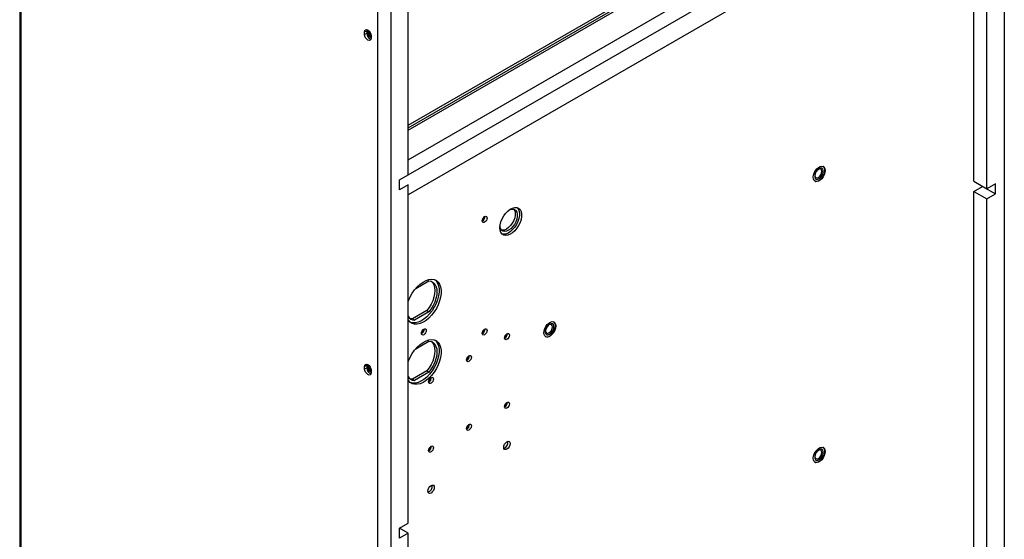
# Model space of a CAD drawing. Units: inches. Extents: x 0 to 128, y 0 to 133.
# Drawn here: x 108 to 128, y 103 to 114 of the extents above; entities that cross this region are included whole.
import ezdxf

# ---------------------------------------------------------------- set-up
doc = ezdxf.new("R2010")
doc.units = ezdxf.units.IN
doc.header["$MEASUREMENT"] = 0

msp = doc.modelspace()

# ---------------------------------------------------------------- linework, layer by layer
at = {"color": 7, "linetype": 'Continuous', "lineweight": 25}
for p, q in [((128.209, 127.872), (128.209, 86.155)), ((108.182, 124.399), (108.182, 82.915)), ((108.204, 124.368), (108.204, 82.885)), ((115.464, 78.694), (115.464, 121.207)), ((115.729, 120.667), (115.729, 78.95)), ((116.082, 111.814), (127.319, 118.3)), ((116.082, 111.763), (127.319, 118.249)), ((116.082, 111.714), (127.361, 118.225)), ((115.905, 110.701), (128.032, 117.702)), ((116.082, 111.109), (127.59, 117.753)), ((127.856, 110.52), (127.856, 117.396)), ((127.856, 117.191), (116.082, 110.395)), ((127.59, 110.673), (127.59, 117.038)), ((116.082, 110.803), (116.082, 116.274)), ((115.245, 113.758), (115.242, 113.736)), ((115.199, 113.711), (115.242, 113.736)), ((115.199, 113.66), (115.199, 113.711)), ((115.199, 113.66), (115.242, 113.684)), ((115.242, 113.736), (115.242, 113.684)), ((115.332, 113.635), (115.332, 113.584)), ((124.526, 110.976), (124.524, 110.977)), ((115.905, 110.701), (116.082, 110.803)), ((124.503, 110.936), (124.503, 110.936)), ((115.905, 110.497), (115.905, 110.701)), ((116.082, 110.599), (115.905, 110.497)), ((116.082, 110.395), (116.082, 110.599)), ((116.082, 103.723), (116.082, 110.599)), ((124.352, 110.68), (124.354, 110.679)), ((124.378, 110.719), (124.378, 110.719)), ((127.59, 110.673), (127.856, 110.52)), ((127.59, 110.468), (127.767, 110.57)), ((127.767, 110.57), (127.767, 110.571)), ((127.767, 110.57), (128.032, 110.417)), ((128.032, 110.622), (127.856, 110.52)), ((128.032, 110.417), (128.032, 110.622)), ((127.59, 110.468), (127.856, 110.315)), ((127.59, 86.104), (127.59, 110.468)), ((127.856, 110.315), (128.032, 110.417)), ((127.856, 85.746), (127.856, 110.315)), ((116.241, 108.494), (116.506, 108.647)), ((116.464, 108.043), (116.17, 107.873)), ((116.506, 108.019), (116.212, 107.849)), ((116.464, 108.043), (116.506, 108.019)), ((116.17, 107.873), (116.212, 107.849)), ((119.023, 107.772), (119.023, 107.772)), ((119.046, 107.813), (119.044, 107.814)), ((118.898, 107.556), (118.898, 107.556)), ((116.241, 107.269), (116.506, 107.422)), ((118.872, 107.517), (118.874, 107.516)), ((115.245, 106.953), (115.242, 106.932)), ((115.199, 106.907), (115.242, 106.932)), ((115.199, 106.856), (115.199, 106.907)), ((115.199, 106.856), (115.242, 106.88)), ((115.242, 106.932), (115.242, 106.88)), ((115.332, 106.831), (115.332, 106.779)), ((116.464, 106.818), (116.17, 106.649)), ((116.506, 106.794), (116.212, 106.624)), ((116.464, 106.818), (116.506, 106.794)), ((116.17, 106.649), (116.212, 106.624)), ((124.503, 105.22), (124.503, 105.22)), ((124.526, 105.26), (124.524, 105.262)), ((124.352, 104.965), (124.354, 104.963)), ((124.378, 105.004), (124.378, 105.004)), ((115.905, 103.621), (116.082, 103.723)), ((115.905, 103.417), (115.905, 103.621)), ((116.082, 103.519), (115.905, 103.621)), ((116.082, 103.519), (115.905, 103.417)), ((116.082, 78.95), (116.082, 103.519))]:
    msp.add_line(p, q, dxfattribs=at)
at = {"color": 7, "linetype": 'Continuous', "lineweight": 25, "flags": 128}
for points in [[(115.199, 113.711), (115.204, 113.738), (115.219, 113.754), (115.24, 113.758), (115.266, 113.75), (115.291, 113.729), (115.312, 113.7), (115.327, 113.667), (115.332, 113.635)], [(115.332, 113.584), (115.327, 113.557), (115.312, 113.541), (115.291, 113.537), (115.266, 113.545), (115.24, 113.566), (115.219, 113.595), (115.204, 113.628), (115.199, 113.66)], [(124.323, 110.755), (124.328, 110.797), (124.342, 110.842), (124.365, 110.885), (124.394, 110.924), (124.427, 110.954), (124.462, 110.974), (124.495, 110.982), (124.524, 110.977), (124.547, 110.96), (124.561, 110.932), (124.566, 110.895), (124.561, 110.853), (124.547, 110.808), (124.524, 110.765), (124.495, 110.727), (124.462, 110.696), (124.427, 110.676), (124.394, 110.668), (124.365, 110.673), (124.342, 110.69), (124.328, 110.718), (124.323, 110.755)], [(124.352, 110.681), (124.375, 110.672), (124.406, 110.674), (124.44, 110.688), (124.474, 110.713), (124.506, 110.748), (124.532, 110.789), (124.551, 110.833), (124.56, 110.877), (124.56, 110.917), (124.551, 110.949), (124.532, 110.972), (124.523, 110.978)], [(124.44, 110.93), (124.41, 110.906), (124.383, 110.873), (124.364, 110.834), (124.353, 110.795), (124.353, 110.76), (124.364, 110.732), (124.383, 110.717), (124.41, 110.714), (124.44, 110.726), (124.47, 110.749), (124.497, 110.782), (124.517, 110.821), (124.527, 110.86), (124.527, 110.896), (124.517, 110.923), (124.497, 110.939), (124.47, 110.941), (124.44, 110.93)], [(124.428, 110.917), (124.401, 110.895), (124.378, 110.864), (124.362, 110.828), (124.357, 110.794), (124.362, 110.765), (124.378, 110.748), (124.401, 110.743), (124.428, 110.753), (124.455, 110.775), (124.478, 110.806), (124.494, 110.841), (124.499, 110.876), (124.494, 110.904), (124.478, 110.922), (124.455, 110.926), (124.428, 110.917)], [(124.378, 110.719), (124.383, 110.717), (124.41, 110.714), (124.44, 110.726), (124.47, 110.749), (124.497, 110.782), (124.517, 110.821), (124.527, 110.86), (124.527, 110.896), (124.517, 110.923), (124.503, 110.936)], [(117.589, 109.869), (117.593, 109.893), (117.604, 109.918), (117.62, 109.94), (117.639, 109.955), (117.658, 109.962), (117.675, 109.958), (117.685, 109.946), (117.689, 109.926), (117.685, 109.902), (117.675, 109.877), (117.658, 109.855), (117.639, 109.84), (117.62, 109.833), (117.604, 109.836), (117.593, 109.849), (117.589, 109.869)], [(117.949, 109.729), (117.954, 109.787), (117.969, 109.848), (117.994, 109.909), (118.027, 109.968), (118.066, 110.022), (118.11, 110.068), (118.158, 110.104), (118.205, 110.129), (118.251, 110.141), (118.294, 110.139), (118.33, 110.125), (118.359, 110.097), (118.379, 110.059), (118.389, 110.011), (118.389, 109.956), (118.379, 109.896), (118.359, 109.834), (118.33, 109.774), (118.294, 109.717), (118.251, 109.667), (118.205, 109.625), (118.158, 109.595), (118.11, 109.577), (118.066, 109.571), (118.027, 109.579), (117.994, 109.601), (117.969, 109.634), (117.954, 109.677), (117.949, 109.729)], [(118.139, 110.091), (118.169, 110.104), (118.209, 110.109), (118.244, 110.101), (118.273, 110.081), (118.292, 110.049), (118.303, 110.007), (118.303, 109.958), (118.292, 109.904), (118.273, 109.849), (118.244, 109.796), (118.209, 109.748), (118.169, 109.707), (118.127, 109.677), (118.085, 109.658), (118.045, 109.653), (118.01, 109.661), (117.982, 109.681), (117.962, 109.713), (117.952, 109.755), (117.951, 109.766)], [(118.229, 110.107), (118.23, 110.105), (118.25, 110.073), (118.26, 110.031), (118.26, 109.982), (118.25, 109.928), (118.23, 109.873), (118.202, 109.82), (118.167, 109.772), (118.127, 109.732), (118.085, 109.701), (118.043, 109.683), (118.003, 109.677), (117.983, 109.68)], [(118.303, 110.137), (118.317, 110.122), (118.337, 110.083), (118.347, 110.035), (118.347, 109.98), (118.337, 109.92), (118.317, 109.859), (118.288, 109.798), (118.251, 109.741), (118.209, 109.691), (118.163, 109.65), (118.115, 109.619), (118.068, 109.601), (118.024, 109.596), (117.994, 109.601)], [(116.082, 108.214), (116.093, 108.245), (116.127, 108.321), (116.168, 108.395), (116.216, 108.464), (116.27, 108.526), (116.327, 108.58), (116.387, 108.623), (116.447, 108.654), (116.505, 108.674), (116.561, 108.68), (116.612, 108.673), (116.657, 108.653), (116.695, 108.621), (116.724, 108.578), (116.744, 108.524), (116.754, 108.462), (116.754, 108.392), (116.744, 108.318), (116.724, 108.241), (116.695, 108.164), (116.657, 108.088), (116.612, 108.017), (116.561, 107.951), (116.505, 107.893), (116.447, 107.845), (116.387, 107.807), (116.327, 107.781), (116.27, 107.769), (116.216, 107.769), (116.168, 107.782), (116.127, 107.808), (116.093, 107.846), (116.082, 107.865)], [(116.63, 108.667), (116.652, 108.646), (116.682, 108.602), (116.702, 108.548), (116.712, 108.486), (116.712, 108.417), (116.702, 108.343), (116.682, 108.266), (116.652, 108.189), (116.615, 108.113), (116.57, 108.041), (116.519, 107.975), (116.463, 107.917), (116.404, 107.869), (116.344, 107.832), (116.285, 107.806), (116.228, 107.793), (116.174, 107.793), (116.132, 107.804)], [(116.556, 108.637), (116.583, 108.609), (116.607, 108.565), (116.622, 108.512), (116.626, 108.451), (116.622, 108.385), (116.607, 108.314), (116.583, 108.243), (116.55, 108.172), (116.51, 108.105), (116.464, 108.043)], [(116.506, 108.647), (116.553, 108.639), (116.593, 108.617), (116.625, 108.584), (116.649, 108.541), (116.664, 108.488), (116.669, 108.427), (116.664, 108.36), (116.649, 108.29), (116.625, 108.218), (116.593, 108.148), (116.553, 108.081), (116.506, 108.019)], [(116.17, 107.873), (116.124, 107.882), (116.121, 107.883)], [(118.843, 107.591), (118.848, 107.634), (118.862, 107.678), (118.885, 107.722), (118.914, 107.76), (118.947, 107.791), (118.982, 107.811), (119.015, 107.819), (119.044, 107.814), (119.067, 107.797), (119.081, 107.769), (119.086, 107.732), (119.081, 107.689), (119.067, 107.645), (119.044, 107.601), (119.015, 107.563), (118.982, 107.533), (118.947, 107.513), (118.914, 107.505), (118.885, 107.509), (118.862, 107.527), (118.848, 107.555), (118.843, 107.591)], [(118.872, 107.517), (118.895, 107.508), (118.926, 107.51), (118.96, 107.524), (118.994, 107.549), (119.026, 107.584), (119.052, 107.625), (119.07, 107.67), (119.08, 107.713), (119.08, 107.753), (119.07, 107.786), (119.052, 107.809), (119.043, 107.814)], [(118.96, 107.766), (118.93, 107.742), (118.903, 107.709), (118.884, 107.671), (118.873, 107.632), (118.873, 107.596), (118.884, 107.569), (118.903, 107.553), (118.93, 107.551), (118.96, 107.562), (118.99, 107.586), (119.017, 107.619), (119.037, 107.657), (119.047, 107.697), (119.047, 107.732), (119.037, 107.759), (119.017, 107.775), (118.99, 107.777), (118.96, 107.766)], [(118.948, 107.753), (118.921, 107.731), (118.898, 107.7), (118.882, 107.665), (118.877, 107.63), (118.882, 107.602), (118.898, 107.584), (118.921, 107.58), (118.948, 107.589), (118.975, 107.611), (118.998, 107.642), (119.014, 107.678), (119.019, 107.712), (119.014, 107.74), (118.998, 107.758), (118.975, 107.763), (118.948, 107.753)], [(118.898, 107.556), (118.903, 107.553), (118.93, 107.551), (118.96, 107.562), (118.99, 107.586), (119.017, 107.619), (119.037, 107.657), (119.047, 107.697), (119.047, 107.732), (119.037, 107.759), (119.023, 107.772)], [(116.352, 107.582), (116.356, 107.607), (116.367, 107.632), (116.383, 107.653), (116.402, 107.669), (116.421, 107.675), (116.437, 107.672), (116.448, 107.66), (116.452, 107.64), (116.448, 107.616), (116.437, 107.591), (116.421, 107.569), (116.402, 107.554), (116.383, 107.547), (116.367, 107.55), (116.356, 107.563), (116.352, 107.582)], [(117.589, 107.582), (117.593, 107.607), (117.604, 107.631), (117.62, 107.653), (117.639, 107.669), (117.658, 107.675), (117.675, 107.672), (117.685, 107.66), (117.689, 107.64), (117.685, 107.616), (117.675, 107.591), (117.658, 107.569), (117.639, 107.554), (117.62, 107.547), (117.604, 107.55), (117.593, 107.562), (117.589, 107.582)], [(118.043, 107.485), (118.047, 107.509), (118.058, 107.534), (118.074, 107.556), (118.093, 107.571), (118.112, 107.578), (118.128, 107.575), (118.139, 107.562), (118.143, 107.543), (118.139, 107.518), (118.128, 107.494), (118.112, 107.472), (118.093, 107.456), (118.074, 107.45), (118.058, 107.453), (118.047, 107.465), (118.043, 107.485)], [(116.082, 106.989), (116.093, 107.02), (116.127, 107.096), (116.168, 107.17), (116.216, 107.239), (116.27, 107.302), (116.327, 107.355), (116.387, 107.398), (116.447, 107.43), (116.505, 107.449), (116.561, 107.455), (116.612, 107.448), (116.657, 107.429), (116.695, 107.397), (116.724, 107.353), (116.744, 107.299), (116.754, 107.237), (116.754, 107.168), (116.744, 107.093), (116.724, 107.017), (116.695, 106.939), (116.657, 106.864), (116.612, 106.792), (116.561, 106.726), (116.505, 106.668), (116.447, 106.62), (116.387, 106.582), (116.327, 106.557), (116.27, 106.544), (116.216, 106.544), (116.168, 106.557), (116.127, 106.584), (116.093, 106.621), (116.082, 106.64)], [(116.63, 107.442), (116.652, 107.421), (116.682, 107.377), (116.702, 107.324), (116.712, 107.261), (116.712, 107.192), (116.702, 107.118), (116.682, 107.041), (116.652, 106.964), (116.615, 106.888), (116.57, 106.816), (116.519, 106.751), (116.463, 106.693), (116.404, 106.644), (116.344, 106.607), (116.285, 106.581), (116.228, 106.568), (116.174, 106.569), (116.132, 106.58)], [(116.556, 107.413), (116.583, 107.384), (116.607, 107.34), (116.622, 107.287), (116.626, 107.226), (116.622, 107.16), (116.607, 107.09), (116.583, 107.018), (116.55, 106.947), (116.51, 106.88), (116.464, 106.818)], [(116.506, 107.422), (116.553, 107.414), (116.593, 107.393), (116.625, 107.36), (116.649, 107.316), (116.664, 107.263), (116.669, 107.202), (116.664, 107.135), (116.649, 107.065), (116.625, 106.994), (116.593, 106.923), (116.553, 106.856), (116.506, 106.794)], [(115.199, 106.907), (115.204, 106.934), (115.219, 106.95), (115.24, 106.954), (115.266, 106.945), (115.291, 106.925), (115.312, 106.896), (115.327, 106.863), (115.332, 106.831)], [(117.271, 107.039), (117.275, 107.064), (117.286, 107.088), (117.302, 107.11), (117.321, 107.126), (117.34, 107.132), (117.356, 107.129), (117.367, 107.117), (117.371, 107.097), (117.367, 107.073), (117.356, 107.048), (117.34, 107.026), (117.321, 107.011), (117.302, 107.004), (117.286, 107.007), (117.275, 107.019), (117.271, 107.039)], [(115.332, 106.779), (115.327, 106.753), (115.312, 106.737), (115.291, 106.732), (115.266, 106.741), (115.24, 106.762), (115.219, 106.791), (115.204, 106.824), (115.199, 106.856)], [(116.17, 106.649), (116.124, 106.657), (116.121, 106.658)], [(116.499, 106.594), (116.503, 106.618), (116.514, 106.643), (116.53, 106.665), (116.549, 106.68), (116.568, 106.687), (116.584, 106.683), (116.595, 106.671), (116.599, 106.651), (116.595, 106.627), (116.584, 106.602), (116.568, 106.58), (116.549, 106.565), (116.53, 106.558), (116.514, 106.561), (116.503, 106.574), (116.499, 106.594)], [(118.043, 106.089), (118.047, 106.113), (118.058, 106.138), (118.074, 106.16), (118.093, 106.175), (118.112, 106.182), (118.128, 106.179), (118.139, 106.166), (118.143, 106.146), (118.139, 106.122), (118.128, 106.097), (118.112, 106.075), (118.093, 106.06), (118.074, 106.053), (118.058, 106.057), (118.047, 106.069), (118.043, 106.089)], [(117.271, 105.643), (117.275, 105.667), (117.286, 105.692), (117.302, 105.714), (117.321, 105.729), (117.34, 105.736), (117.356, 105.733), (117.367, 105.72), (117.371, 105.701), (117.367, 105.676), (117.356, 105.651), (117.34, 105.63), (117.321, 105.614), (117.302, 105.608), (117.286, 105.611), (117.275, 105.623), (117.271, 105.643)], [(118.027, 105.263), (118.032, 105.295), (118.046, 105.328), (118.068, 105.357), (118.093, 105.377), (118.119, 105.386), (118.14, 105.382), (118.154, 105.366), (118.159, 105.339), (118.154, 105.307), (118.14, 105.274), (118.119, 105.245), (118.093, 105.225), (118.068, 105.216), (118.046, 105.22), (118.032, 105.237), (118.027, 105.263)], [(116.499, 105.197), (116.503, 105.222), (116.514, 105.246), (116.53, 105.268), (116.549, 105.284), (116.568, 105.29), (116.584, 105.287), (116.595, 105.275), (116.599, 105.255), (116.595, 105.231), (116.584, 105.206), (116.568, 105.184), (116.549, 105.169), (116.53, 105.162), (116.514, 105.165), (116.503, 105.177), (116.499, 105.197)], [(124.323, 105.039), (124.328, 105.082), (124.342, 105.126), (124.365, 105.17), (124.394, 105.208), (124.427, 105.238), (124.462, 105.258), (124.495, 105.266), (124.524, 105.261), (124.547, 105.244), (124.561, 105.216), (124.566, 105.18), (124.561, 105.137), (124.547, 105.093), (124.524, 105.049), (124.495, 105.011), (124.462, 104.98), (124.427, 104.96), (124.394, 104.952), (124.365, 104.957), (124.342, 104.974), (124.328, 105.002), (124.323, 105.039)], [(124.352, 104.965), (124.375, 104.956), (124.406, 104.958), (124.44, 104.972), (124.474, 104.997), (124.506, 105.032), (124.532, 105.073), (124.551, 105.117), (124.56, 105.161), (124.56, 105.201), (124.551, 105.234), (124.532, 105.256), (124.523, 105.262)], [(124.44, 105.214), (124.41, 105.19), (124.383, 105.157), (124.364, 105.119), (124.353, 105.079), (124.353, 105.044), (124.364, 105.017), (124.383, 105.001), (124.41, 104.998), (124.44, 105.01), (124.47, 105.033), (124.497, 105.066), (124.517, 105.105), (124.527, 105.144), (124.527, 105.18), (124.517, 105.207), (124.497, 105.223), (124.47, 105.225), (124.44, 105.214)], [(124.428, 105.201), (124.401, 105.179), (124.378, 105.148), (124.362, 105.112), (124.357, 105.078), (124.362, 105.05), (124.378, 105.032), (124.401, 105.027), (124.428, 105.037), (124.455, 105.059), (124.478, 105.09), (124.494, 105.125), (124.499, 105.16), (124.494, 105.188), (124.478, 105.206), (124.455, 105.21), (124.428, 105.201)], [(124.378, 105.004), (124.383, 105.001), (124.41, 104.999), (124.44, 105.01), (124.47, 105.033), (124.497, 105.066), (124.517, 105.105), (124.527, 105.144), (124.527, 105.18), (124.517, 105.207), (124.503, 105.22)], [(116.483, 104.371), (116.488, 104.403), (116.502, 104.437), (116.524, 104.465), (116.549, 104.486), (116.574, 104.495), (116.596, 104.49), (116.61, 104.474), (116.615, 104.448), (116.61, 104.416), (116.596, 104.383), (116.574, 104.354), (116.549, 104.333), (116.524, 104.324), (116.502, 104.329), (116.488, 104.345), (116.483, 104.371)]]:
    msp.add_lwpolyline(points, dxfattribs=at)
at = {"color": 7, "linetype": 'Continuous', "lineweight": 25}
for centre, radius, start, end in [((115.372, 113.684), 0.13, 179.9312, 250.5263), ((115.376, 113.71), 0.121, 159.751, 248.5993), ((115.383, 113.714), 0.124, 162.9386, 245.6923), ((115.364, 113.703), 0.0878, 157.5152, 248.2093), ((115.364, 113.703), 0.0879, 157.6008, 248.1376), ((115.368, 113.707), 0.0737, 167.3018, 239.7888), ((117.547, 109.951), 0.0993, 295.4411, 4.5645), ((117.561, 109.943), 0.0735, 293.3001, 6.7052), ((116.218, 108.003), 0.155, 208.5721, 267.9631), ((116.31, 107.664), 0.0993, 295.439, 4.5664), ((116.323, 107.657), 0.0735, 293.3013, 6.7043), ((117.547, 107.664), 0.0993, 295.44, 4.5654), ((117.561, 107.656), 0.0735, 293.3009, 6.7044), ((118.001, 107.567), 0.0993, 295.439, 4.5664), ((118.015, 107.559), 0.0735, 293.3009, 6.7044), ((115.376, 106.905), 0.121, 159.7503, 248.6001), ((115.383, 106.91), 0.124, 162.9387, 245.6923), ((117.229, 107.121), 0.0993, 295.439, 4.5664), ((117.242, 107.113), 0.0735, 293.3009, 6.7044), ((115.372, 106.88), 0.13, 179.9314, 250.5263), ((115.364, 106.899), 0.0878, 157.5165, 248.208), ((115.364, 106.899), 0.0879, 157.601, 248.1374), ((115.368, 106.902), 0.0737, 167.3025, 239.7881), ((116.218, 106.779), 0.155, 208.5719, 267.9636), ((116.47, 106.668), 0.0735, 293.3018, 6.7032), ((116.457, 106.675), 0.0993, 295.44, 4.5654), ((118.001, 106.171), 0.0993, 295.44, 4.5654), ((118.015, 106.163), 0.0735, 293.3009, 6.7044), ((117.229, 105.725), 0.0993, 295.44, 4.5654), ((117.242, 105.717), 0.0735, 293.3009, 6.7044), ((117.992, 105.359), 0.124, 287.9663, 12.0391), ((116.47, 105.271), 0.0735, 293.3018, 6.7032), ((116.457, 105.279), 0.0993, 295.441, 4.5643), ((116.448, 104.468), 0.124, 287.9667, 12.0387)]:
    msp.add_arc(centre, radius, start, end, dxfattribs=at)

doc.saveas('drawing.dxf')
